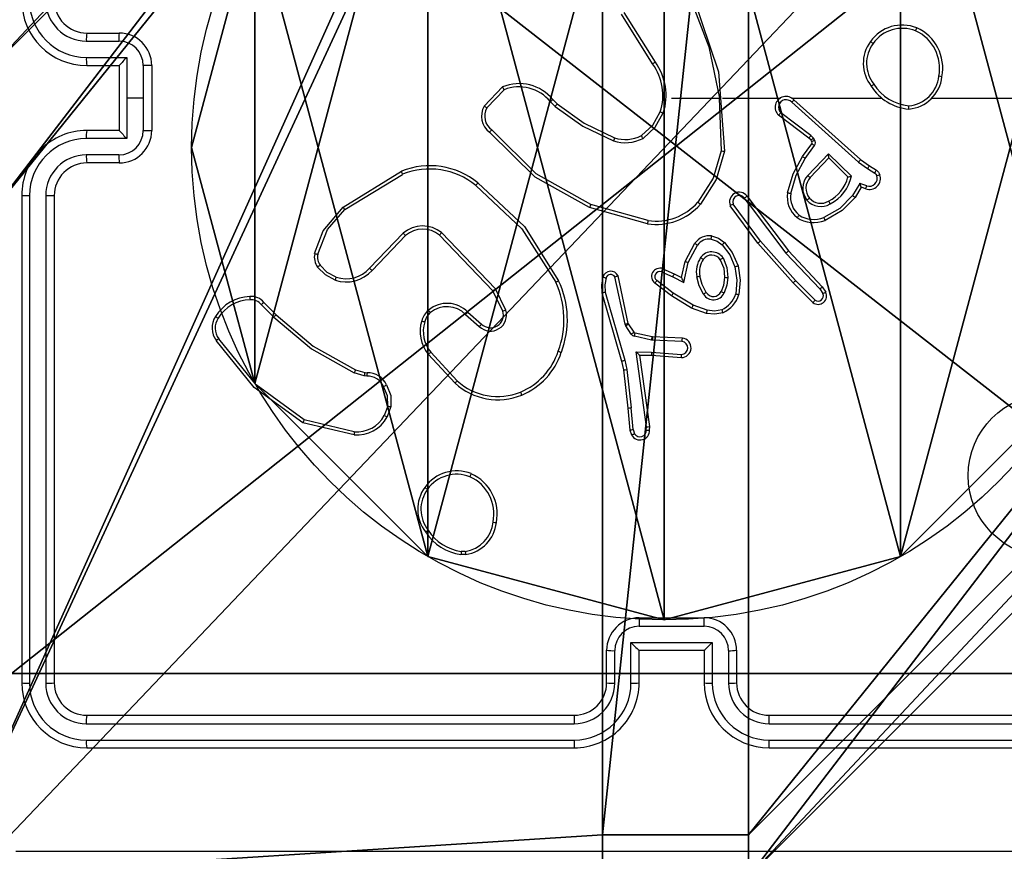
# Model space of a CAD drawing. Units: centimetres. Extents: x -233 to 283, y -191 to 192.
# Drawn here: x -8 to -2, y 33 to 38 of the extents above; entities that cross this region are included whole.
import ezdxf

# ---------------------------------------------------------------- set-up
doc = ezdxf.new("R2010")
doc.units = ezdxf.units.CM
doc.header["$LTSCALE"] = 2.54
doc.layers.get('0').update_dxf_attribs({"true_color": 0xff5454})
doc.layers.add('VP-EQ', color=7, linetype='Continuous', true_color=0x8a3492)

# ---------------------------------------------------------------- blocks, each defined once
blk = doc.blocks.new('Grupuj_229')
at = {"color": 0}
mesh = blk.add_polyface(dxfattribs=at)
corners = [(69.4, 74), (4.6, 69.4), (4.6, 74), (69.4, 4.6), (69.4, 69.4), (74, 4.6), (74, 69.4), (0, 69.4), (4.6, 4.6), (0, 4.6), (4.6, 0), (69.4, 0)]
mesh.append_faces([[corners[k] for k in face] for face in [(0, 1, 2), (5, 4, 6), (7, 8, 9)]], dxfattribs={"vtx0": -1, "color": 0})
mesh.append_faces([[corners[k] for k in face] for face in [(3, 4, 5), (8, 1, 10), (10, 1, 11), (11, 1, 3)]], dxfattribs={"vtx0": -1, "vtx1": -1, "color": 0})
mesh.append_faces([[corners[k] for k in face] for face in [(1, 0, 3)]], dxfattribs={"vtx0": -1, "vtx1": -1, "vtx2": -1, "color": 0})
mesh.append_faces([[corners[k] for k in face] for face in [(3, 0, 4), (8, 7, 1)]], dxfattribs={"vtx0": -1, "vtx2": -1, "color": 0})
mesh = blk.add_polyface(dxfattribs=at)
corners = [(69.4, 0, 1.5179), (4.6, 4.6, 1.5179), (4.6, 0, 1.5179), (4.6, 69.4, 1.5179), (74, 4.6, 1.5179), (69.4, 69.4, 1.5179), (69.4, 4.6, 1.5179), (74, 69.4, 1.5179), (69.4, 74, 1.5179), (4.6, 74, 1.5179), (0, 69.4, 1.5179), (0, 4.6, 1.5179)]
mesh.append_faces([[corners[k] for k in face] for face in [(0, 1, 2), (5, 4, 7), (3, 8, 9), (1, 10, 11)]], dxfattribs={"vtx0": -1, "color": 0})
mesh.append_faces([[corners[k] for k in face] for face in [(4, 5, 6), (6, 3, 0), (8, 6, 5), (10, 1, 3)]], dxfattribs={"vtx0": -1, "vtx1": -1, "color": 0})
mesh.append_faces([[corners[k] for k in face] for face in [(1, 0, 3), (8, 3, 6)]], dxfattribs={"vtx0": -1, "vtx1": -1, "vtx2": -1, "color": 0})
blk = doc.blocks.new('Grupuj_181')
at = {"color": 18, "true_color": 0x020202, "extrusion": (0, -8.32667e-16, -1), "rotation": 180}
blk.add_blockref('Grupuj_229', (0, 74, -5.5179), dxfattribs=at)
blk = doc.blocks.new('podest_kwadratowy_LOW')
at = {"color": 18, "true_color": 0x020202}
blk.add_blockref('Grupuj_181', (0, -10.3263, 1.7386), dxfattribs=at)
blk = doc.blocks.new('Grupuj_89')
at = {"color": 0}
for p, q in [((2.187, 5.0958), (2.187, 5.0958, 9.3756)), ((2.187, 5.0958), (2.187, 5.0958, 9.3756)), ((0.7327, 4.7061), (0.7327, 4.7061, 9.3756)), ((0.7327, 4.7061), (0.7327, 4.7061, 9.3756)), ((3.6414, 4.7061), (3.6414, 4.7061, 9.3756)), ((3.6414, 4.7061), (3.6414, 4.7061, 9.3756)), ((4.7061, 3.6414), (4.7061, 3.6414, 9.3756)), ((4.7061, 3.6414), (4.7061, 3.6414, 9.3756)), ((5.0958, 2.187), (5.0958, 2.187, 9.3756)), ((5.0958, 2.187), (5.0958, 2.187, 9.3756))]:
    blk.add_line(p, q, dxfattribs=at)
for centre in [(2.187, 2.187), (2.187, 2.187, 9.3756), (2.187, 2.187), (2.187, 2.187, 9.3756), (2.187, 2.187), (2.187, 2.187, 9.3756), (2.187, 2.187), (2.187, 2.187, 9.3756), (2.187, 2.187), (2.187, 2.187, 9.3756), (2.187, 2.187), (2.187, 2.187, 9.3756), (2.187, 2.187), (2.187, 2.187, 9.3756), (2.187, 2.187), (2.187, 2.187, 9.3756), (2.187, 2.187), (2.187, 2.187, 9.3756), (2.187, 2.187), (2.187, 2.187, 9.3756), (2.187, 2.187), (2.187, 2.187, 9.3756), (2.187, 2.187), (2.187, 2.187, 9.3756), (2.187, 2.187), (2.187, 2.187, 9.3756)]:
    blk.add_circle(centre, 2.9088, dxfattribs=at)
mesh = blk.add_polyface(dxfattribs=at)
corners = [(-0.332, 3.6414), (-0.332, 0.7327), (-0.7217, 2.187), (0.7327, 4.7061), (0.7327, -0.332), (2.187, -0.7217), (2.187, 5.0958), (3.6414, 4.7061), (3.6414, -0.332), (4.7061, 3.6414), (4.7061, 0.7327), (5.0958, 2.187)]
mesh.append_faces([[corners[k] for k in face] for face in [(0, 1, 2), (10, 9, 11)]], dxfattribs={"vtx0": -1, "color": 0})
mesh.append_faces([[corners[k] for k in face] for face in [(1, 3, 4), (4, 3, 5), (5, 7, 8), (8, 9, 10)]], dxfattribs={"vtx0": -1, "vtx1": -1, "color": 0})
mesh.append_faces([[corners[k] for k in face] for face in [(1, 0, 3), (5, 3, 6), (5, 6, 7), (8, 7, 9)]], dxfattribs={"vtx0": -1, "vtx2": -1, "color": 0})
mesh = blk.add_polyface(dxfattribs=at)
corners = [(-0.332, 0.7327, 9.3756), (-0.332, 3.6414, 9.3756), (-0.7217, 2.187, 9.3756), (0.7327, -0.332, 9.3756), (0.7327, 4.7061, 9.3756), (2.187, -0.7217, 9.3756), (2.187, 5.0958, 9.3756), (3.6414, -0.332, 9.3756), (3.6414, 4.7061, 9.3756), (4.7061, 0.7327, 9.3756), (4.7061, 3.6414, 9.3756), (5.0958, 2.187, 9.3756)]
mesh.append_faces([[corners[k] for k in face] for face in [(0, 1, 2), (10, 9, 11)]], dxfattribs={"vtx0": -1, "color": 0})
mesh.append_faces([[corners[k] for k in face] for face in [(1, 3, 4), (4, 5, 6), (6, 7, 8), (8, 9, 10)]], dxfattribs={"vtx0": -1, "vtx1": -1, "color": 0})
mesh.append_faces([[corners[k] for k in face] for face in [(1, 0, 3), (4, 3, 5), (6, 5, 7), (8, 7, 9)]], dxfattribs={"vtx0": -1, "vtx2": -1, "color": 0})
mesh = blk.add_polyface(dxfattribs=at)
corners = [(0.7327, 4.7061, 9.3756), (2.187, 5.0958), (0.7327, 4.7061), (2.187, 5.0958, 9.3756)]
mesh.append_faces([[corners[k] for k in face] for face in [(0, 1, 2), (1, 0, 3)]], dxfattribs={"vtx0": -1, "color": 0})
mesh = blk.add_polyface(dxfattribs=at)
corners = [(2.187, 5.0958, 9.3756), (3.6414, 4.7061), (2.187, 5.0958), (3.6414, 4.7061, 9.3756)]
mesh.append_faces([[corners[k] for k in face] for face in [(0, 1, 2), (1, 0, 3)]], dxfattribs={"vtx0": -1, "color": 0})
mesh = blk.add_polyface(dxfattribs=at)
corners = [(-0.332, 3.6414, 9.3756), (0.7327, 4.7061), (-0.332, 3.6414), (0.7327, 4.7061, 9.3756)]
mesh.append_faces([[corners[k] for k in face] for face in [(0, 1, 2), (1, 0, 3)]], dxfattribs={"vtx0": -1, "color": 0})
mesh = blk.add_polyface(dxfattribs=at)
corners = [(3.6414, 4.7061), (4.7061, 3.6414, 9.3756), (4.7061, 3.6414), (3.6414, 4.7061, 9.3756)]
mesh.append_faces([[corners[k] for k in face] for face in [(0, 1, 2), (1, 0, 3)]], dxfattribs={"vtx0": -1, "color": 0})
mesh = blk.add_polyface(dxfattribs=at)
corners = [(4.7061, 3.6414), (5.0958, 2.187, 9.3756), (5.0958, 2.187), (4.7061, 3.6414, 9.3756)]
mesh.append_faces([[corners[k] for k in face] for face in [(0, 1, 2), (1, 0, 3)]], dxfattribs={"vtx0": -1, "color": 0})
mesh = blk.add_polyface(dxfattribs=at)
corners = [(5.0958, 2.187), (4.7061, 0.7327, 9.3756), (4.7061, 0.7327), (5.0958, 2.187, 9.3756)]
mesh.append_faces([[corners[k] for k in face] for face in [(0, 1, 2), (1, 0, 3)]], dxfattribs={"vtx0": -1, "color": 0})
blk = doc.blocks.new('Grupuj_82')
at = {"color": 0}
for p, q in [((0.8825, 6.5, 0.5), (9.2052, 6.5, 0.5)), ((0.8825, 6.5, 0.5), (9.2052, 6.5, 0.5)), ((9.1365, 6.5), (0.9511, 6.5)), ((9.1365, 6.5), (0.9511, 6.5))]:
    blk.add_line(p, q, dxfattribs=at)
mesh = blk.add_polyface(dxfattribs=at)
corners = [(0, 6.5, 0.9511), (0.8825, 6.5, 0.5), (0.1274, 6.5, 0.4756), (0.5, 6.5, 0.8825), (0.5, 6.5, 7.5), (0, 6.5, 7.5), (0.4756, 6.5, 0.1274), (9.1365, 6.5), (0.9511, 6.5), (9.6121, 6.5, 0.1274), (9.9603, 6.5, 0.4756), (9.2052, 6.5, 0.5), (10.0877, 6.5, 0.9511), (9.5877, 6.5, 0.8825), (9.5877, 6.5, 7.5), (10.0877, 6.5, 7.5)]
mesh.append_faces([[corners[k] for k in face] for face in [(4, 0, 5), (6, 7, 8), (12, 14, 15)]], dxfattribs={"vtx0": -1, "color": 0})
mesh.append_faces([[corners[k] for k in face] for face in [(0, 1, 2), (1, 0, 3), (3, 0, 4), (7, 6, 9), (9, 6, 10), (10, 11, 12), (11, 2, 1)]], dxfattribs={"vtx0": -1, "vtx1": -1, "color": 0})
mesh.append_faces([[corners[k] for k in face] for face in [(10, 2, 11)]], dxfattribs={"vtx0": -1, "vtx1": -1, "vtx2": -1, "color": 0})
mesh.append_faces([[corners[k] for k in face] for face in [(10, 6, 2), (12, 11, 13), (12, 13, 14)]], dxfattribs={"vtx0": -1, "vtx2": -1, "color": 0})
mesh = blk.add_polyface(dxfattribs=at)
corners = [(9.2052, 0, 0.5), (0.8825, 6.5, 0.5), (0.8825, 0, 0.5), (9.2052, 6.5, 0.5)]
mesh.append_faces([[corners[k] for k in face] for face in [(0, 1, 2), (1, 0, 3)]], dxfattribs={"vtx0": -1, "color": 0})
mesh = blk.add_polyface(dxfattribs=at)
corners = [(9.1365, 6.5), (0.9511, 0), (0.9511, 6.5), (9.1365, 0)]
mesh.append_faces([[corners[k] for k in face] for face in [(0, 1, 2), (1, 0, 3)]], dxfattribs={"vtx0": -1, "color": 0})
blk = doc.blocks.new('Grupuj_5')
at = {"color": 0}
for name, p in [('Grupuj_82', (0, 0, 9.5033)), ('Grupuj_89', (2.9313, 1.0733, 0.2))]:
    blk.add_blockref(name, p, dxfattribs=at)
blk = doc.blocks.new('kotwa_WOODEN_LOW')
at = {"color": 254, "true_color": 0xe2e2e2}
blk.add_blockref('Grupuj_5', (0, 0), dxfattribs=at)
blk = doc.blocks.new('Komponent_46')
at = {"color": 0}
for p, q in [((4.0498, 9, 102.2526), (4.0498, 8.7424, 102.2526)), ((4.0498, 9), (4.0498, 8.7424)), ((4.0498, 9), (4.0498, 8.7424)), ((4.0498, 9, 102.2526), (4.0498, 8.7424, 102.2526)), ((4.9498, 9, 102.2526), (4.9498, 8.7424, 102.2526)), ((4.9498, 9), (4.9498, 8.7424)), ((4.9498, 9, 102.2526), (4.9498, 8.7424, 102.2526)), ((4.9498, 9), (4.9498, 8.7424)), ((4.0498, 8.7424, 102.2526), (4.9498, 8.7424, 102.2526)), ((4.0498, 8.7424), (4.9498, 8.7424)), ((4.0498, 8.7424), (4.0498, 8.7424, 102.2526)), ((4.0498, 8.7424), (4.0498, 8.7424, 102.2526)), ((4.0498, 8.7424, 102.2526), (4.9498, 8.7424, 102.2526)), ((4.0498, 8.7424), (4.9498, 8.7424)), ((4.9498, 8.7424), (4.9498, 8.7424, 102.2526)), ((4.9498, 8.7424), (4.9498, 8.7424, 102.2526))]:
    blk.add_line(p, q, dxfattribs=at)
at = {"color": 59, "true_color": 0x614a34}
mesh = blk.add_polyface(dxfattribs=at)
corners = [(9, 0, 102.2526), (4.95, 0.2576, 102.2526), (4.95, 0, 102.2526), (8.7424, 4.0502, 102.2526), (9, 4.0502, 102.2526), (0, 0, 102.2526), (0.2576, 4.05, 102.2526), (0, 4.05, 102.2526), (4.05, 0, 102.2526), (0.2576, 4.95, 102.2526), (4.0498, 8.7424, 102.2526), (4.05, 0.2576, 102.2526), (4.9498, 8.7424, 102.2526), (4.9498, 9, 102.2526), (9, 9, 102.2526), (8.7424, 4.9502, 102.2526), (9, 4.9502, 102.2526), (0, 9, 102.2526), (0, 4.95, 102.2526), (4.0498, 9, 102.2526)]
mesh.append_faces([[corners[k] for k in face] for face in [(0, 1, 2), (3, 0, 4), (5, 6, 7), (14, 15, 16), (9, 17, 18)]], dxfattribs={"vtx0": -1, "color": 59})
mesh.append_faces([[corners[k] for k in face] for face in [(6, 8, 9), (10, 11, 12), (12, 1, 13), (13, 1, 14), (15, 1, 3), (17, 9, 19), (19, 9, 10)]], dxfattribs={"vtx0": -1, "vtx1": -1, "color": 59})
mesh.append_faces([[corners[k] for k in face] for face in [(1, 0, 3), (9, 8, 10), (14, 1, 15)]], dxfattribs={"vtx0": -1, "vtx1": -1, "vtx2": -1, "color": 59})
mesh.append_faces([[corners[k] for k in face] for face in [(6, 5, 8), (10, 8, 11), (12, 11, 1)]], dxfattribs={"vtx0": -1, "vtx2": -1, "color": 59})
mesh = blk.add_polyface(dxfattribs=at)
corners = [(4.0498, 9), (0, 4.95), (0, 9), (0.2576, 4.95), (0.2576, 4.05), (4.9498, 8.7424), (4.05, 0.2576), (4.0498, 8.7424), (4.95, 0.2576), (0, 0), (0, 4.05), (4.05, 0), (9, 9), (4.9498, 9), (4.95, 0), (8.7424, 4.9502), (9, 4.9502), (8.7424, 4.0502), (9, 0), (9, 4.0502)]
mesh.append_faces([[corners[k] for k in face] for face in [(0, 1, 2), (4, 9, 10), (12, 5, 13), (15, 12, 16), (18, 17, 19)]], dxfattribs={"vtx0": -1, "color": 59})
mesh.append_faces([[corners[k] for k in face] for face in [(1, 0, 3), (3, 0, 4), (5, 6, 7), (6, 5, 8), (9, 4, 11), (7, 4, 0), (11, 7, 6), (8, 12, 14), (14, 17, 18), (17, 14, 15)]], dxfattribs={"vtx0": -1, "vtx1": -1, "color": 59})
mesh.append_faces([[corners[k] for k in face] for face in [(11, 4, 7), (5, 12, 8), (14, 12, 15)]], dxfattribs={"vtx0": -1, "vtx1": -1, "vtx2": -1, "color": 59})
mesh = blk.add_polyface(dxfattribs=at)
corners = [(4.0498, 9), (4.0498, 8.7424, 102.2526), (4.0498, 8.7424), (4.0498, 9, 102.2526)]
mesh.append_faces([[corners[k] for k in face] for face in [(0, 1, 2), (1, 0, 3)]], dxfattribs={"vtx0": -1, "color": 59})
mesh = blk.add_polyface(dxfattribs=at)
corners = [(4.9498, 9, 102.2526), (4.9498, 8.7424), (4.9498, 8.7424, 102.2526), (4.9498, 9)]
mesh.append_faces([[corners[k] for k in face] for face in [(0, 1, 2), (1, 0, 3)]], dxfattribs={"vtx0": -1, "color": 59})
mesh = blk.add_polyface(dxfattribs=at)
corners = [(4.0498, 8.7424, 102.2526), (4.9498, 8.7424), (4.0498, 8.7424), (4.9498, 8.7424, 102.2526)]
mesh.append_faces([[corners[k] for k in face] for face in [(0, 1, 2), (1, 0, 3)]], dxfattribs={"vtx0": -1, "color": 59})
blk = doc.blocks.new('Grupuj_203')
at = {"color": 0}
mesh = blk.add_polyface(dxfattribs=at)
corners = [(0.2886, 0, 1.5), (0, 25.7902, 1.5), (0, 0.8098, 1.5), (0.2886, 26.6, 1.5), (9.3114, 0, 1.5), (9.3114, 26.6, 1.5), (9.6, 0.8098, 1.5), (9.6, 25.7902, 1.5)]
mesh.append_faces([[corners[k] for k in face] for face in [(0, 1, 2), (5, 6, 7)]], dxfattribs={"vtx0": -1, "color": 0})
mesh.append_faces([[corners[k] for k in face] for face in [(1, 0, 3), (3, 4, 5)]], dxfattribs={"vtx0": -1, "vtx1": -1, "color": 0})
mesh.append_faces([[corners[k] for k in face] for face in [(3, 0, 4), (5, 4, 6)]], dxfattribs={"vtx0": -1, "vtx2": -1, "color": 0})
mesh = blk.add_polyface(dxfattribs=at)
corners = [(0, 25.7902), (0.2886, 0), (0, 0.8098), (0.2886, 26.6), (9.3114, 0), (9.3114, 26.6), (9.6, 25.7902), (9.6, 0.8098)]
mesh.append_faces([[corners[k] for k in face] for face in [(0, 1, 2), (4, 6, 7)]], dxfattribs={"vtx0": -1, "color": 0})
mesh.append_faces([[corners[k] for k in face] for face in [(1, 3, 4)]], dxfattribs={"vtx0": -1, "vtx1": -1, "color": 0})
mesh.append_faces([[corners[k] for k in face] for face in [(1, 0, 3), (4, 3, 5), (4, 5, 6)]], dxfattribs={"vtx0": -1, "vtx2": -1, "color": 0})
blk = doc.blocks.new('3DGeom_3912_Defintion_1')
at = {"color": 18, "true_color": 0x030303, "yscale": 0.3564000000000001, "rotation": 360}
blk.add_blockref('Grupuj_203', (-4.7217, -4.7842, -0.4824), dxfattribs=at)
blk = doc.blocks.new('Grupuj_6')
at = {"color": 0, "extrusion": (8.93165e-17, -4.44089e-16, -1)}
blk.add_blockref('3DGeom_3912_Defintion_1', (-4.8783, 4.7842, -103.2702), dxfattribs=at)
at = {"color": 0}
blk.add_blockref('Komponent_46', (0.3, 0.3), dxfattribs=at)
blk = doc.blocks.new('noga_WOODEN_LOW')
at = {"color": 0}
blk.add_blockref('Grupuj_6', (0, 0), dxfattribs=at)
blk = doc.blocks.new('Grupuj_1')
at = {"color": 0}
for name, p in [('podest_kwadratowy_LOW', (86.627, 15.1763, 51.6861)), ('noga_WOODEN_LOW', (81.877, 0, 33.9425)), ('kotwa_WOODEN_LOW', (81.6277, 1.55, 23.7425))]:
    blk.add_blockref(name, p, dxfattribs=at)
blk = doc.blocks.new('w1440')
at = {"layer": 'VP-EQ', "color": 0, "linetype": 'Continuous', "lineweight": 25}
for p, q in [((1517.8465, 423.7957), (1517.6542, 424.1015)), ((1517.863, 423.8069), (1517.671, 424.1123)), ((1514.3633, 423.9863), (1514.5633, 423.9863)), ((1514.361, 423.9365), (1514.5612, 423.9365)), ((1514.361, 423.8365), (1514.6112, 423.8365)), ((1514.6112, 423.8365), (1514.6112, 423.5863)), ((1514.3633, 423.7863), (1514.5633, 423.7863)), ((1514.5633, 423.7863), (1514.5633, 423.7864)), ((1514.5633, 423.7863), (1514.5633, 423.3863)), ((1514.7113, 423.7864), (1514.7113, 423.5863)), ((1514.7633, 423.7863), (1514.7633, 423.3863)), ((1516.8094, 423.5364), (1516.9219, 423.6546)), ((1514.6112, 423.5863), (1514.6112, 423.3362)), ((1514.7113, 423.5863), (1514.6112, 423.5863)), ((1514.7113, 423.5863), (1514.7113, 423.3862)), ((1516.826, 423.5257), (1516.9317, 423.6371)), ((1517.9633, 423.5863), (1518.257, 423.5863)), ((1518.2771, 423.5863), (1518.6326, 423.5863)), ((1518.7017, 423.5863), (1519.2559, 423.5863)), ((1519.5661, 423.5863), (1521.1633, 423.5863)), ((1517.2172, 423.5635), (1517.2461, 423.5341)), ((1517.2328, 423.5762), (1517.2591, 423.5494)), ((1518.2568, 423.5863), (1518.2678, 423.2608)), ((1518.7023, 423.5602), (1519.1136, 423.1923)), ((1518.7162, 423.5744), (1519.1258, 423.208)), ((1518.8077, 423.34), (1518.622, 423.4802)), ((1518.82, 423.3559), (1518.635, 423.4955)), ((1514.5633, 423.3863), (1514.3633, 423.3863)), ((1514.5633, 423.3863), (1514.5633, 423.3863)), ((1518.8359, 423.3392), (1518.82, 423.3559)), ((1514.6112, 423.3362), (1514.361, 423.3362)), ((1518.7694, 423.2258), (1518.8268, 423.3048)), ((1518.7858, 423.2141), (1518.8431, 423.2929)), ((1518.8193, 423.3279), (1518.8077, 423.34)), ((1518.8269, 423.3169), (1518.8193, 423.3279)), ((1518.8435, 423.3283), (1518.8359, 423.3392)), ((1514.5612, 423.2361), (1514.361, 423.2361)), ((1518.8011, 423.1087), (1518.9295, 423.242)), ((1518.9295, 423.242), (1519.0703, 423.1048)), ((1514.5633, 423.1863), (1514.3633, 423.1863)), ((1518.8164, 423.096), (1518.9299, 423.217)), ((1518.9299, 423.217), (1519.0484, 423.1003)), ((1519.1136, 423.1923), (1519.1695, 423.1524)), ((1519.1258, 423.208), (1519.1804, 423.1691)), ((1519.1804, 423.1691), (1519.2235, 423.1414)), ((1515.9408, 422.9149), (1516.2998, 423.135)), ((1515.953, 422.8993), (1516.3072, 423.1164)), ((1519.1695, 423.1524), (1519.213, 423.1245)), ((1519.1221, 423.061), (1519.0766, 422.9855)), ((1519.1644, 423.0458), (1519.1221, 423.061)), ((1513.9633, 422.9863), (1513.9633, 419.9863)), ((1514.0108, 422.9859), (1514.0108, 419.984)), ((1514.1109, 422.9859), (1514.1108, 419.984)), ((1514.1633, 422.9863), (1514.1633, 419.9863)), ((1518.4281, 422.9822), (1518.4565, 422.9434)), ((1519.1305, 423.0368), (1519.093, 422.9745)), ((1519.1575, 423.027), (1519.1305, 423.0368)), ((1517.818, 422.8315), (1517.465, 422.9308)), ((1518.4947, 422.6933), (1518.3243, 422.9235)), ((1518.5103, 422.7057), (1518.342, 422.9331)), ((1518.4406, 422.9313), (1518.412, 422.9702)), ((1518.4406, 422.9313), (1518.6666, 422.6315)), ((1518.4565, 422.9434), (1518.6818, 422.6447)), ((1517.8138, 422.8121), (1517.4587, 422.9119)), ((1516.3117, 422.7536), (1516.1041, 422.5383)), ((1516.3256, 422.739), (1516.1196, 422.5253)), ((1516.863, 422.3995), (1516.535, 422.7422)), ((1516.879, 422.4108), (1516.5473, 422.7575)), ((1518.0456, 422.5797), (1518.1067, 422.692)), ((1518.0649, 422.574), (1518.1229, 422.6801)), ((1518.7117, 422.4494), (1518.4947, 422.6933)), ((1518.7265, 422.4628), (1518.5103, 422.7057)), ((1518.6666, 422.6315), (1518.8752, 422.4107)), ((1518.6818, 422.6447), (1518.8907, 422.4235)), ((1518.0237, 422.4813), (1518.0456, 422.5797)), ((1518.0376, 422.4513), (1518.0649, 422.574)), ((1517.9012, 422.5168), (1517.9712, 422.4858)), ((1517.9086, 422.5356), (1517.9799, 422.5041)), ((1517.9799, 422.5041), (1518.0237, 422.4813)), ((1517.677, 422.1942), (1517.6143, 422.485)), ((1517.6966, 422.1987), (1517.6333, 422.4922)), ((1517.9618, 422.3694), (1517.8602, 422.4464)), ((1517.9735, 422.3854), (1517.8725, 422.4619)), ((1517.9712, 422.4858), (1518.0376, 422.4513)), ((1518.8327, 422.3266), (1518.7117, 422.4494)), ((1518.846, 422.3415), (1518.7265, 422.4628)), ((1516.9237, 422.275), (1516.863, 422.3995)), ((1516.9425, 422.281), (1516.879, 422.4108)), ((1517.5347, 422.3875), (1517.6553, 421.9669)), ((1517.5542, 422.3915), (1517.6747, 421.9715)), ((1518.0956, 422.3101), (1517.9735, 422.3854)), ((1518.8752, 422.4107), (1518.8944, 422.3818)), ((1518.8907, 422.4234), (1518.9117, 422.392)), ((1515.4381, 422.314), (1515.5148, 422.2373)), ((1515.4539, 422.3275), (1515.5296, 422.2517)), ((1518.0865, 422.2926), (1517.9618, 422.3694)), ((1516.7084, 422.2682), (1516.6943, 422.2534)), ((1516.6943, 422.2534), (1516.7795, 422.1794)), ((1516.7084, 422.2682), (1516.7933, 422.1944)), ((1518.1783, 422.2607), (1518.0865, 422.2926)), ((1518.1829, 422.2799), (1518.0956, 422.3101)), ((1517.6813, 422.1839), (1517.677, 422.1942)), ((1517.6981, 422.1951), (1517.6966, 422.1987)), ((1517.7317, 422.1439), (1517.6981, 422.1951)), ((1517.7149, 422.1326), (1517.6813, 422.1839)), ((1517.8439, 422.1158), (1517.7382, 422.1394)), ((1517.8395, 422.096), (1517.7338, 422.1195)), ((1517.8449, 422.0953), (1517.8395, 422.096)), ((1517.8457, 422.1156), (1517.8439, 422.1158)), ((1518.0282, 422.0879), (1517.8449, 422.0953)), ((1518.0299, 422.1082), (1517.8457, 422.1156)), ((1516.6439, 421.8455), (1516.4805, 422.0215)), ((1517.7446, 422.0228), (1517.8399, 422.0218)), ((1517.8092, 421.5624), (1517.7446, 422.0228)), ((1517.8399, 422.0218), (1518.0237, 422.0075)), ((1516.6306, 421.8312), (1516.4654, 422.0093)), ((1517.6553, 421.9669), (1517.6677, 421.912)), ((1517.6747, 421.9715), (1517.6874, 421.9149)), ((1517.7676, 422.0029), (1517.8391, 422.0022)), ((1517.7676, 422.0029), (1517.7676, 422.0029)), ((1517.8294, 421.5633), (1517.7676, 422.0029)), ((1517.8391, 422.0022), (1518.0231, 421.9879)), ((1516.0714, 421.876), (1516.009, 421.8939)), ((1516.0177, 421.9126), (1516.0746, 421.8962)), ((1516.0746, 421.8962), (1516.089, 421.8942)), ((1517.6677, 421.912), (1517.6942, 421.6775)), ((1517.6874, 421.9149), (1517.7141, 421.6791)), ((1516.0877, 421.8737), (1516.0714, 421.876)), ((1516.2158, 421.6894), (1516.1949, 421.6318)), ((1516.2359, 421.6863), (1516.213, 421.6229)), ((1517.6942, 421.6775), (1517.7067, 421.5422)), ((1517.7264, 421.546), (1517.7141, 421.6791)), ((1516.0085, 421.5123), (1515.6934, 421.5871)), ((1516.0098, 421.5317), (1515.7012, 421.6048)), ((1517.7067, 421.5422), (1517.7172, 421.5123)), ((1517.7264, 421.546), (1517.7355, 421.5199)), ((1517.8073, 421.542), (1517.8092, 421.5624)), ((1517.8274, 421.5422), (1517.8294, 421.5633)), ((1516.6961, 420.7759), (1516.6666, 420.7756)), ((1516.6928, 420.7949), (1516.6689, 420.7947)), ((1517.7633, 420.3863), (1518.1633, 420.3863)), ((1517.7632, 420.3342), (1518.1635, 420.3342)), ((1517.7132, 420.2342), (1518.2135, 420.2342)), ((1517.7132, 419.984), (1517.7132, 420.2342)), ((1518.2135, 420.2342), (1518.2135, 419.984)), ((1517.5633, 419.9863), (1517.5633, 420.1863)), ((1517.6131, 419.984), (1517.6131, 420.1841)), ((1517.7633, 419.9863), (1517.7633, 420.1863)), ((1517.7633, 420.1863), (1517.7633, 420.1863)), ((1517.7633, 420.1863), (1518.1633, 420.1863)), ((1518.1633, 420.1863), (1518.1633, 419.9863)), ((1518.1633, 420.1863), (1518.1634, 420.1863)), ((1518.3136, 420.1841), (1518.3136, 419.984)), ((1518.3633, 420.1863), (1518.3633, 419.9863)), ((1514.3633, 419.7863), (1517.3633, 419.7863)), ((1518.5633, 419.7863), (1521.5633, 419.7863)), ((1514.361, 419.7338), (1517.363, 419.7338)), ((1518.5637, 419.7338), (1521.5657, 419.7338)), ((1514.361, 419.6337), (1517.363, 419.6338)), ((1518.5637, 419.6338), (1521.5657, 419.6337)), ((1514.3633, 419.5863), (1517.3633, 419.5863)), ((1518.5633, 419.5863), (1521.5633, 419.5863))]:
    blk.add_line(p, q, dxfattribs=at)
at = {"layer": 'VP-EQ', "color": 0, "linetype": 'Continuous', "lineweight": 25, "flags": 128}
for points in [[(1518.078, 424.2025), (1518.193, 423.9018), (1518.257, 423.5863)], [(1518.0958, 424.2109), (1518.2516, 423.7471), (1518.2877, 423.259)], [(1517.2461, 423.5341), (1517.4165, 423.4129), (1517.6052, 423.3226)], [(1517.2591, 423.5494), (1517.4247, 423.4313), (1517.6119, 423.3415)], [(1517.7771, 423.3548), (1517.847, 423.4184), (1517.8933, 423.5008)], [(1517.7871, 423.3375), (1517.8624, 423.4058), (1517.9122, 423.4943)], [(1517.4587, 422.9119), (1517.1236, 423.0988), (1516.8425, 423.3752)], [(1517.465, 422.9308), (1517.1298, 423.1193), (1516.8564, 423.3897)], [(1518.2678, 423.2608), (1518.2192, 423.0928), (1518.1252, 422.9452)], [(1518.2877, 423.259), (1518.2378, 423.0849), (1518.1403, 422.9323)], [(1518.6774, 423.0027), (1518.7108, 423.1195), (1518.7694, 423.2258)], [(1518.6972, 422.9993), (1518.7294, 423.1116), (1518.7858, 423.2141)], [(1519.213, 423.1245), (1519.221, 423.1172), (1519.2262, 423.1077)], [(1519.2235, 423.1414), (1519.2365, 423.1297), (1519.2449, 423.1143)], [(1516.7582, 423.0479), (1517.0419, 422.7817), (1517.2497, 422.4527)], [(1516.7707, 423.0639), (1517.058, 422.7945), (1517.268, 422.4614)], [(1519.0766, 422.9855), (1518.9976, 422.9063), (1518.9001, 422.8516)], [(1519.093, 422.9745), (1519.0129, 422.8929), (1518.9074, 422.8332)], [(1515.7663, 422.6285), (1515.8182, 422.7687), (1515.9408, 422.9149)], [(1515.7854, 422.6242), (1515.8455, 422.7761), (1515.953, 422.8993)], [(1518.2065, 422.7174), (1518.2434, 422.7059), (1518.2745, 422.6831)], [(1518.2091, 422.7374), (1518.2523, 422.724), (1518.2887, 422.6973)], [(1518.2745, 422.6831), (1518.3223, 422.6205), (1518.3526, 422.5479)], [(1518.2887, 422.6973), (1518.3364, 422.6361), (1518.3718, 422.5534)], [(1515.8988, 422.4837), (1515.8437, 422.5127), (1515.7999, 422.5568)], [(1518.263, 422.591), (1518.2845, 422.5388), (1518.2891, 422.4825)], [(1518.2799, 422.6015), (1518.3038, 422.5437), (1518.3091, 422.4813)], [(1515.8928, 422.465), (1515.8323, 422.4968), (1515.7842, 422.5453)], [(1518.3526, 422.5479), (1518.3649, 422.4646), (1518.3577, 422.3807)], [(1518.3718, 422.5534), (1518.3849, 422.465), (1518.377, 422.3761)], [(1517.5405, 422.4843), (1517.5324, 422.4362), (1517.5347, 422.3875)], [(1517.5597, 422.4785), (1517.5523, 422.4353), (1517.5542, 422.3915)], [(1518.1598, 422.3788), (1518.1327, 422.43), (1518.1175, 422.4858)], [(1518.1767, 422.3896), (1518.1513, 422.4373), (1518.1371, 422.4895)], [(1518.2891, 422.4825), (1518.2817, 422.433), (1518.2675, 422.3961)], [(1518.3091, 422.4813), (1518.3026, 422.4332), (1518.2858, 422.3877)], [(1516.4437, 422.2084), (1516.4576, 422.2392), (1516.4795, 422.2649)], [(1518.2789, 422.2644), (1518.2294, 422.255), (1518.1783, 422.2607)], [(1518.2716, 422.2827), (1518.2274, 422.2747), (1518.1829, 422.2799)], [(1515.5148, 422.2373), (1515.746, 422.0426), (1516.009, 421.8939)], [(1515.5296, 422.2517), (1515.7579, 422.0594), (1516.0177, 421.9126)], [(1517.7382, 422.1394), (1517.7346, 422.1409), (1517.7317, 422.1439)], [(1515.6934, 421.5871), (1515.3935, 421.805), (1515.1611, 422.0937)], [(1515.7012, 421.6048), (1515.4059, 421.82), (1515.1768, 422.1047)], [(1516.2158, 421.6894), (1516.214, 421.7521), (1516.1903, 421.8102)], [(1516.2084, 421.8201), (1516.2344, 421.7557), (1516.2359, 421.6863)], [(1513.9276, 418.949), (1516.6175, 418.9491), (1519.3091, 418.9491), (1521.9991, 418.949)]]:
    blk.add_lwpolyline(points, dxfattribs=at)
at = {"layer": 'VP-EQ', "color": 0, "linetype": 'Continuous', "lineweight": 25}
blk.add_circle((1520.2881, 421.2615), 0.5, dxfattribs=at)
for centre, radius, start, end in [((1514.3633, 424.1863), 0.4, 180.00107, 269.99882), ((1514.3621, 424.1878), 0.3513, 180.17036, 269.83262), ((1514.3618, 424.1875), 0.2509, 180.17465, 269.82842), ((1514.3633, 424.1863), 0.2, 179.99944, 270.0013), ((1519.3828, 423.7955), 0.2399, 68.1324, 144.87999), ((1519.3834, 423.7949), 0.2204, 68.35291, 144.82142), ((1519.1256, 424.1494), 0.3706, 336.18881, 339.24741), ((1519.3599, 423.7701), 0.2722, 348.8595, 65.64089), ((1514.6338, 423.9489), 0.273, 172.11406, 182.5862), ((1514.8757, 423.9478), 0.3148, 172.96965, 182.04816), ((1514.5633, 423.7863), 0.2, 0.00109, 89.99795), ((1519.3596, 423.7698), 0.2529, 348.76113, 65.43615), ((1514.5607, 423.786), 0.1506, 0.17786, 89.82513), ((1519.3696, 423.7994), 0.2268, 143.7616, 218.12901), ((1519.3705, 423.7995), 0.2073, 143.80386, 218.31056), ((1518.6926, 423.2113), 0.875, 54.30212, 55.62373), ((1514.6367, 423.824), 0.2759, 177.40801, 187.84999), ((1515.0945, 423.3268), 0.7024, 133.48195, 139.1374), ((1514.7242, 418.5636), 5.2229, 89.57012, 90.14125), ((1519.4629, 421.4309), 2.8645, 123.95375, 124.35404), ((1517.5827, 423.6027), 0.3268, 341.83552, 36.19344), ((1517.5774, 423.6019), 0.3516, 342.18599, 35.67869), ((1519.4053, 423.7407), 0.2229, 274.53094, 354.02819), ((1519.4052, 423.7412), 0.2035, 275.11576, 354.15992), ((1519.4848, 422.8649), 0.8643, 80.53467, 81.83686), ((1517.0244, 423.4051), 0.2696, 39.37761, 112.32286), ((1518.2752, 424.399), 1.5444, 208.81589, 209.56029), ((1517.024, 423.4044), 0.2503, 39.47261, 111.6332), ((1518.6316, 424.4807), 0.9939, 304.26372, 305.43217), ((1519.4491, 423.8226), 0.3053, 212.33631, 265.07999), ((1519.4517, 423.8264), 0.2892, 212.51338, 264.36539), ((1518.6672, 423.5293), 0.0667, 42.62894, 227.35566), ((1516.9163, 423.4744), 0.1236, 149.91829, 233.3519), ((1517.2576, 424.2184), 0.8161, 236.68517, 238.07634), ((1518.0081, 422.6076), 1.2407, 128.6767, 129.60553), ((1518.1405, 422.7794), 1.1703, 138.85931, 139.84317), ((1518.6673, 423.5293), 0.0467, 41.54155, 226.26582), ((1518.1323, 424.1354), 0.8098, 314.74156, 316.15194), ((1519.1373, 423.5342), 0.286, 356.86225, 0.88263), ((1516.9165, 423.4745), 0.1039, 150.47382, 234.66673), ((1518.2414, 424.4809), 1.0401, 250.44651, 251.54874), ((1515.665, 426.0095), 3.8912, 319.45777, 319.75358), ((1514.3633, 422.9863), 0.4, 89.99945, 179.9998), ((1514.6365, 423.3486), 0.2758, 172.14774, 182.59363), ((1514.5607, 423.3867), 0.1506, 270.17386, 359.82315), ((1514.5633, 423.3863), 0.2, 270.00032, 359.99893), ((1515.0935, 423.8448), 0.7009, 220.8567, 226.52395), ((1514.7248, 428.6005), 5.2143, 269.85172, 270.42379), ((1512.6641, 427.3902), 5.7947, 316.14309, 316.34088), ((1517.6785, 423.5459), 0.215, 251.96109, 297.28585), ((1514.4697, 421.4244), 3.8295, 29.97037, 30.27008), ((1518.2899, 423.7504), 0.6608, 321.60485, 323.34487), ((1514.3621, 422.9849), 0.3513, 90.1683, 179.82969), ((1519.504, 422.6623), 2.0102, 160.2546, 160.82612), ((1517.6782, 423.5486), 0.2375, 252.09799, 297.29061), ((1518.384, 423.9844), 0.7877, 303.55056, 305.01379), ((1518.8183, 423.3109), 0.0105, 323.98586, 34.68648), ((1517.8079, 421.8784), 1.7529, 53.80201, 54.46172), ((1518.4275, 423.9208), 0.7241, 303.48135, 305.07344), ((1518.8184, 423.3109), 0.0306, 324.06645, 34.60374), ((1514.3618, 422.9852), 0.2509, 90.1725, 179.82442), ((1514.6338, 423.2238), 0.273, 177.41375, 187.88598), ((1514.8757, 423.2248), 0.3147, 177.95076, 187.03143), ((1518.423, 424.8449), 1.5917, 264.40154, 265.1206), ((1518.1538, 422.3469), 1.073, 53.91913, 54.99666), ((1517.3589, 423.2032), 1.571, 0.50337, 1.41542), ((1514.3633, 422.9863), 0.2, 89.99921, 180.00005), ((1516.4756, 422.7047), 0.4648, 50.60139, 112.23134), ((1518.7016, 423.526), 0.5302, 320.99751, 323.15263), ((1518.8585, 423.3686), 0.3787, 325.19868, 328.21575), ((1516.6512, 423.2649), 0.3747, 200.28846, 203.33979), ((1516.4752, 422.7036), 0.4457, 50.57896, 112.14259), ((1518.8861, 423.0301), 0.1158, 137.25978, 218.91537), ((1518.3027, 422.4896), 0.7947, 49.73514, 51.166), ((1518.8218, 423.16), 0.2545, 297.58637, 347.45272), ((1518.9083, 423.8523), 0.7649, 280.55041, 282.22179), ((1519.18, 423.0919), 0.0686, 250.88477, 19.02917), ((1519.1802, 423.0918), 0.0487, 251.03822, 19.01838), ((1518.9035, 423.3285), 0.3707, 326.60625, 329.68804), ((1519.0658, 423.5877), 0.5062, 288.47469, 290.71208), ((1517.5838, 422.4149), 1.0403, 141.40774, 142.52428), ((1518.8855, 423.0302), 0.0955, 136.40276, 218.91074), ((1518.8244, 423.158), 0.2313, 297.06041, 345.56053), ((1518.6338, 422.8782), 0.5214, 17.70968, 20.53073), ((1518.7705, 423.1809), 0.4164, 338.31564, 341.06451), ((1513.9994, 424.4754), 1.4895, 268.61229, 270.43777), ((1514.1245, 424.6894), 1.7035, 269.54041, 271.30558), ((1518.3796, 422.9468), 0.06, 36.06667, 202.93594), ((1518.3797, 422.9467), 0.04, 36.00759, 199.87872), ((1517.9442, 423.6174), 0.7986, 305.86462, 307.29979), ((1518.8364, 422.9754), 0.1613, 170.26541, 231.19118), ((1518.8462, 423.9111), 0.924, 259.47109, 260.72187), ((1518.8368, 422.9754), 0.1416, 170.30472, 230.78887), ((1522.2966, 427.7388), 5.7413, 235.88518, 236.08221), ((1518.5328, 422.5631), 1.1294, 160.99979, 162.00804), ((1517.8684, 423.1673), 0.3594, 261.26177, 319.15327), ((1517.8663, 423.173), 0.3448, 261.95735, 318.66446), ((1519.2192, 424.2037), 1.6676, 228.99904, 229.683), ((1518.3854, 422.8325), 0.1095, 113.3322, 123.9002), ((1518.1787, 423.2942), 0.4475, 305.81245, 308.3738), ((1518.2639, 423.5993), 0.8339, 309.65448, 311.02552), ((1518.8812, 423.0302), 0.1121, 220.51185, 301.41468), ((1518.881, 423.0299), 0.0918, 220.52101, 302.00649), ((1517.0017, 421.8366), 2.2274, 29.53284, 30.05368), ((1516.0998, 423.0253), 0.1935, 214.76232, 220.63453), ((1518.2939, 423.1944), 0.56, 322.01306, 324.05931), ((1518.8371, 423.0038), 0.1648, 236.96257, 292.45462), ((1522.2291, 421.8694), 4.5147, 167.69509, 167.94752), ((1518.8367, 423.0012), 0.1823, 236.19492, 292.82311), ((1518.5781, 422.7128), 0.3506, 20.08763, 23.3204), ((1516.4319, 422.6151), 0.1833, 50.94053, 130.94657), ((1516.4427, 422.8635), 0.171, 220.01412, 226.76104), ((1516.4322, 422.616), 0.1628, 50.85318, 130.93417), ((1517.3574, 422.0868), 1.0516, 140.37883, 141.44864), ((1518.1943, 422.6325), 0.106, 81.9653, 145.79563), ((1518.5417, 423.2658), 0.72, 232.83579, 234.43896), ((1518.1945, 422.6321), 0.0862, 82.01026, 146.13039), ((1515.3356, 423.1134), 2.8981, 352.14629, 352.54496), ((1517.6728, 423.2985), 0.8608, 314.3555, 315.69259), ((1518.1015, 423.2044), 0.6448, 307.5661, 309.34269), ((1515.8695, 422.6072), 0.1053, 168.349, 215.98076), ((1515.8385, 422.9051), 0.2859, 255.37993, 259.29301), ((1515.87, 422.6072), 0.0863, 168.6276, 215.70107), ((1518.21, 422.5551), 0.084, 33.57836, 144.14076), ((1518.2099, 422.5555), 0.0639, 33.77234, 144.03061), ((1518.3318, 423.0329), 0.5227, 309.83575, 312.03378), ((1516.3359, 421.8106), 0.9188, 125.6911, 126.90169), ((1518.2658, 423.2889), 0.7426, 252.75034, 254.30243), ((1518.2733, 422.5154), 0.1586, 145.9385, 190.75482), ((1518.2715, 422.516), 0.137, 145.80537, 191.14795), ((1518.4038, 422.9662), 0.4467, 234.10992, 236.65618), ((1525.4874, 410.9969), 13.6607, 121.84379, 121.92746), ((1515.9613, 422.6642), 0.2106, 251.02863, 318.75398), ((1515.9607, 422.6644), 0.191, 251.10166, 318.6826), ((1516.2565, 422.7051), 0.226, 227.5996, 232.71776), ((1517.5885, 422.4701), 0.05, 26.2998, 163.42752), ((1517.5884, 422.4698), 0.03, 30.44913, 163.16289), ((1517.8912, 422.4873), 0.0513, 70.11396, 232.85716), ((1517.8912, 422.4871), 0.0313, 71.26669, 233.4445), ((1529.4028, 418.0184), 12.35, 158.54546, 158.63931), ((1517.7521, 422.601), 0.2476, 332.2811, 336.9637), ((1518.2455, 422.9614), 0.4271, 284.51883, 287.19939), ((1516.1304, 422.3989), 0.2467, 159.9064, 164.45523), ((1516.9432, 423.1185), 0.7329, 294.72427, 296.30788), ((1516.7519, 422.2214), 0.5489, 339.30736, 24.92252), ((1516.7584, 422.2219), 0.5631, 339.10886, 25.17171), ((1517.8179, 423.3614), 0.9199, 252.45514, 253.69996), ((1517.4735, 422.8862), 0.4251, 289.32826, 292.07154), ((1517.4562, 422.7806), 0.5243, 320.39552, 322.55961), ((1519.3969, 423.0978), 1.5053, 204.17946, 205.43842), ((1517.9182, 423.6008), 1.1327, 280.13443, 281.14681), ((1518.323, 422.8771), 0.3961, 265.07724, 267.9845), ((1518.4838, 422.7152), 0.3501, 310.60268, 313.86932), ((1516.3529, 423.143), 0.9016, 304.45095, 305.69936), ((1517.4587, 422.8052), 0.4246, 280.30741, 282.9925), ((1517.6971, 422.5752), 0.3353, 322.13999, 325.52167), ((1518.0049, 422.6399), 0.3036, 300.67624, 304.47535), ((1518.2207, 422.4136), 0.0701, 209.75786, 338.34574), ((1518.2206, 422.4138), 0.0501, 208.87026, 339.30024), ((1518.424, 422.7148), 0.3551, 243.83858, 247.09825), ((1518.2047, 422.4282), 0.1601, 294.66777, 342.7501), ((1518.2063, 422.4271), 0.1782, 294.04211, 343.36087), ((1518.4622, 422.7716), 0.4046, 255.02545, 257.83902), ((1518.8645, 422.3686), 0.0527, 232.8603, 26.39558), ((1518.8647, 422.3683), 0.0327, 235.12009, 24.40782), ((1518.713, 422.6232), 0.2674, 307.35402, 311.6577), ((1518.8, 422.561), 0.2026, 297.78303, 303.44323), ((1515.3727, 422.1114), 0.2522, 91.17012, 149.00749), ((1515.3723, 422.1107), 0.2326, 90.95315, 149.12104), ((1515.5451, 422.3606), 0.1776, 179.02742, 185.58204), ((1515.3791, 422.27), 0.0943, 37.53027, 97.03401), ((1515.3784, 422.2696), 0.0744, 36.6401, 97.7307), ((1515.9209, 421.7659), 0.7304, 129.74789, 131.37524), ((1516.5811, 422.1452), 0.177, 44.02996, 130.21815), ((1518.6514, 422.5019), 0.2522, 315.94857, 320.48985), ((1516.5594, 422.1752), 0.1401, 131.37229, 163.67718), ((1516.6856, 422.4472), 0.2751, 217.33386, 221.50277), ((1516.5807, 422.1442), 0.1575, 43.88185, 129.9859), ((1516.8485, 422.2503), 0.0989, 225.77128, 18.08304), ((1516.8487, 422.2505), 0.0789, 225.35038, 18.0395), ((1516.8218, 422.6257), 0.3652, 286.20054, 289.28748), ((1517.6447, 422.5332), 0.503, 331.42831, 333.67926), ((1517.0026, 422.5503), 1.2108, 346.15968, 347.09379), ((1518.8259, 422.4927), 0.5928, 200.74427, 202.65032), ((1515.2592, 422.1706), 0.1246, 145.43858, 218.09039), ((1515.2588, 422.1702), 0.1049, 145.19752, 218.62605), ((1515.2568, 422.3684), 0.1619, 231.72949, 238.67373), ((1515.975, 421.7796), 0.649, 133.33543, 135.16113), ((1516.6354, 422.1494), 0.2203, 162.7918, 219.48869), ((1516.4924, 422.3902), 0.1881, 248.98714, 255.00433), ((1516.6353, 422.1491), 0.2006, 162.78813, 219.49304), ((1515.0661, 423.771), 2.3386, 317.10874, 317.60981), ((1517.6098, 422.5291), 0.3417, 281.33107, 284.70807), ((1517.4683, 422.5186), 0.3968, 302.46883, 305.39109), ((1517.5088, 422.4568), 0.3842, 302.44695, 305.46452), ((1517.7406, 422.1496), 0.0308, 213.47124, 257.22293), ((1513.8018, 423.0017), 4.0297, 347.35434, 347.64358), ((1517.8278, 418.3134), 4.6262, 124.96197, 125.20023), ((1515.813, 422.5531), 2.0774, 347.28761, 347.84869), ((1524.8029, 421.8224), 6.9633, 177.58694, 177.75436), ((1518.0222, 422.0483), 0.0604, 270.82059, 82.69673), ((1518.0223, 422.0479), 0.0404, 271.99168, 81.58447), ((1517.0878, 422.1791), 0.9448, 354.46415, 355.69949), ((1516.1108, 422.4656), 0.5778, 307.84894, 309.78014), ((1516.8735, 422.1567), 0.4127, 292.66599, 341.74725), ((1516.8777, 422.1534), 0.4277, 292.35242, 341.9906), ((1517.3659, 422.2996), 0.2901, 249.73585, 253.69464), ((1518.1053, 422.4188), 0.5357, 227.66271, 230.92), ((1518.1398, 421.999), 0.3008, 175.65264, 179.396), ((1517.5733, 422.356), 0.3976, 281.90115, 284.76212), ((1516.9148, 422.0292), 1.1091, 357.8656, 358.88121), ((1516.3873, 421.7296), 0.4124, 153.65414, 156.51429), ((1516.3449, 421.8424), 0.2756, 168.73473, 172.99551), ((1516.3032, 421.8696), 0.2156, 173.46576, 178.92738), ((1516.0943, 421.7695), 0.1248, 23.91298, 92.42717), ((1517.6302, 422.2311), 0.3213, 276.69784, 280.24788), ((1516.0937, 421.7688), 0.105, 23.19895, 93.30309), ((1514.7758, 423.5684), 2.5413, 316.87619, 317.31504), ((1516.8931, 422.1159), 0.3872, 227.32075, 292.3541), ((1516.893, 422.1163), 0.3679, 227.39055, 292.29095), ((1515.8642, 422.4311), 0.7013, 297.70863, 299.39688), ((1517.2752, 421.8704), 0.2605, 201.2828, 205.61438), ((1516.2596, 421.9059), 0.2208, 258.56698, 263.85078), ((1517.6898, 421.8579), 0.1805, 271.39225, 277.71316), ((1515.9672, 421.4753), 0.2958, 154.03617, 157.7829), ((1516.0272, 421.7221), 0.2106, 264.8887, 331.89999), ((1516.0266, 421.722), 0.191, 264.95701, 331.83184), ((1516.2796, 421.7805), 0.1711, 240.3473, 247.10375), ((1516.2265, 421.5076), 0.218, 173.64779, 178.75911), ((1517.6815, 421.7252), 0.1848, 277.84514, 284.04784), ((1517.7689, 421.5395), 0.0585, 207.77279, 2.62678), ((1517.7689, 421.539), 0.0385, 209.77324, 4.48069), ((1517.8156, 421.759), 0.2171, 267.78896, 273.09475), ((1517.8107, 421.7477), 0.1853, 269.54953, 275.7969), ((1517.6449, 421.7106), 0.2111, 290.03082, 295.41076), ((1516.6405, 421.0511), 0.2399, 68.13389, 144.8785), ((1516.6403, 421.0498), 0.2204, 68.3536, 144.82366), ((1519.2989, 420.158), 2.8008, 156.52626, 156.94911), ((1516.6165, 421.0247), 0.2529, 348.76158, 65.43275), ((1516.6175, 421.0257), 0.2722, 348.86029, 65.6401), ((1516.6273, 421.055), 0.2268, 143.76172, 218.12888), ((1516.6275, 421.0544), 0.2074, 143.80751, 218.30647), ((1516.5272, 421.2798), 0.1229, 227.58243, 236.94827), ((1516.2889, 421.167), 0.2986, 302.39892, 306.10847), ((1516.7085, 421.0809), 0.2889, 212.45976, 262.11392), ((1516.6622, 420.9961), 0.2034, 278.66246, 354.1771), ((1516.663, 420.9963), 0.2229, 278.55516, 354.02884), ((1516.8943, 421.1455), 0.1727, 260.07493, 266.78378), ((1516.7068, 421.0782), 0.3053, 212.33716, 262.43984), ((1517.1057, 420.7325), 0.4412, 171.88651, 174.38709), ((1516.9176, 420.824), 0.2266, 187.3731, 192.26551), ((1517.7633, 420.1863), 0.2, 89.99964, 180.00143), ((1523.3226, 420.3476), 5.5594, 179.60133, 180.13797), ((1513.298, 420.3475), 4.8655, 359.84343, 0.45662), ((1518.1633, 420.1863), 0.2, 359.99913, 89.9998), ((1517.7637, 420.1837), 0.1506, 90.17683, 179.82545), ((1518.163, 420.1837), 0.1506, 0.17512, 89.82261), ((1518.2253, 420.72), 0.7059, 223.49443, 229.12062), ((1517.7095, 420.7117), 0.6943, 310.82406, 316.54472), ((1517.6018, 420.4977), 0.3137, 262.94923, 272.06006), ((1518.3248, 420.4974), 0.3135, 267.93892, 277.05358), ((1513.9983, 420.2109), 0.2273, 261.14993, 273.13536), ((1514.3633, 419.9863), 0.4, 180.00031, 269.99958), ((1514.3619, 419.9848), 0.3511, 180.14474, 269.8552), ((1514.1232, 420.2922), 0.3085, 267.69138, 277.46785), ((1514.3618, 419.9847), 0.2509, 180.1764, 269.82309), ((1514.3633, 419.9863), 0.2, 180.00031, 270.00044), ((1517.3619, 419.985), 0.3513, 270.17015, 359.83241), ((1517.3622, 419.9848), 0.2509, 270.17429, 359.82809), ((1517.3633, 419.9863), 0.4, 269.99985, 0.00025), ((1517.3633, 419.9863), 0.2, 269.99868, 0.00046), ((1517.6008, 420.2551), 0.2714, 262.07183, 272.6087), ((1517.7257, 420.2586), 0.2749, 267.40112, 277.8793), ((1518.201, 420.2589), 0.2751, 262.12422, 272.59717), ((1518.5633, 419.9863), 0.4, 180.00074, 269.99916), ((1518.5648, 419.985), 0.3513, 180.16868, 269.82889), ((1518.3259, 420.2561), 0.2723, 267.41285, 277.90845), ((1518.5645, 419.9848), 0.2509, 180.17285, 269.82493), ((1518.5633, 419.9863), 0.2, 180.0006, 270.00025), ((1514.1633, 419.7863), 1.15, 180, 270), ((1514.6708, 419.7462), 0.3101, 172.56572, 182.29418), ((1519.1329, 419.7473), 1.77, 178.73724, 180.43645), ((1516.8702, 419.7473), 1.6936, 359.54474, 1.3206), ((1514.589, 419.6213), 0.2283, 176.88441, 188.81489), ((1518.9019, 419.6223), 1.5389, 179.57469, 181.34124), ((1517.089, 419.6224), 1.4748, 358.59876, 0.44213)]:
    blk.add_arc(centre, radius, start, end, dxfattribs=at)
blk = doc.blocks.new('wd1440 2d')
at = {"layer": 'VP-EQ', "color": 0}
blk.add_blockref('w1440', (0, 0), dxfattribs=at)

msp = doc.modelspace()

# ---------------------------------------------------------------- block references
at = {"color": 0, "rotation": 180}
msp.add_blockref('Grupuj_1', (82.7595, 42.0143), dxfattribs=at)
at = {"layer": 'VP-EQ', "color": 0}
msp.add_blockref('wd1440 2d', (-1521.9046, -386.0783), dxfattribs=at)

doc.saveas('drawing.dxf')
